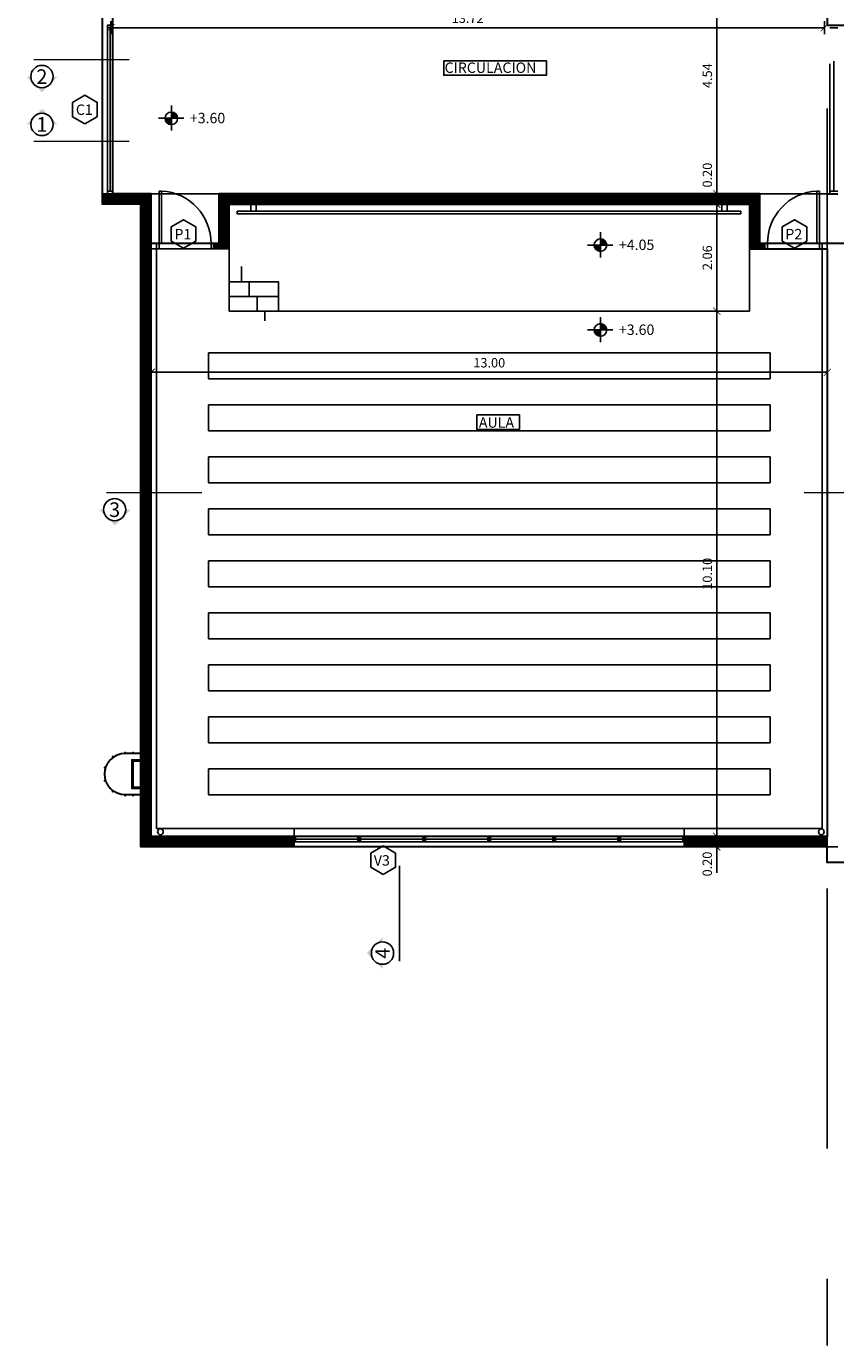
# Model space of a CAD drawing. Units: metres. Extents: x -1402 to 1127, y 112 to 351.
# Drawn here: x 1001 to 1017, y 197 to 222 of the extents above; entities that cross this region are included whole.
import ezdxf

# ---------------------------------------------------------------- set-up
doc = ezdxf.new("R2010")
doc.units = ezdxf.units.M
doc.header["$LTSCALE"] = 10
for name, pattern in [('03_04_06$0$HIDDEN', [0.375, 0.25, -0.125]), ('CONTINUA', [0]), ('DASHED', [0.75, 0.5, -0.25]), ('HIDDEN', [0.375, 0.25, -0.125]), ('HIDDEN2', [4.7625, 3.175, -1.5875])]:
    doc.linetypes.add(name, pattern=pattern)
for name, color, linetype in [('0.aberturas', 136, 'Continuous'), ('0.cotas', 138, 'Continuous'), ('0.design.corte', 130, 'Continuous'), ('0.designacion aberturas', 200, 'Continuous'), ('0.existente', 250, 'Continuous'), ('0.hatch hormigon', 171, 'Continuous'), ('0.linea de corte', 140, 'Continuous'), ('0.proyeccion', 136, 'Continuous'), ('0.texto locales', 40, 'Continuous'), ('0.vista 01', 100, 'Continuous'), ('0.vista 02', 110, 'Continuous'), ('0.vista 03', 120, 'Continuous'), ('C.proyeccion', 1, 'DASHED'), ('VISTA1', 1, 'Continuous')]:
    doc.layers.add(name, color=color, linetype=linetype)
doc.styles.add('03_04_06$0$COTAS', font='swissl.ttf')
doc.styles.add('03_04_06$0$ROM', font='romantic.ttf')
doc.styles.add('03_04_06$0$STANDARD', font='swissek.ttf', dxfattribs={"width": 0.7, "height": 0.18})
doc.styles.add('03_04_06$0$style6', font='arial.ttf')
doc.styles.add('style2', font='arial.ttf')
doc.dimstyles.new('03_04_06$0$COTA200', dxfattribs={"dimtxt": 0.18, "dimasz": 0.25, "dimexe": 0, "dimexo": 0, "dimgap": 0.09, "dimtad": 1, "dimzin": 0, "dimdsep": 46, "dimtxsty": '03_04_06$0$COTAS', "dimblk1": '03_04_06$0$COTA_N', "dimblk2": '03_04_06$0$COTA_N', "dimsah": 1, "dimcen": 0.1, "dimclrd": 2, "dimclre": 2, "dimclrt": 3, "dimadec": 0, "dimazin": 0, "dimtfac": 1, "dimtix": 1, "dimtmove": 2, "dimatfit": 3, "dimldrblk": '03_04_06$0$COTA_N', "dimfxl": 1, "dimtolj": 1, "dimtzin": 0, "dimarcsym": 0})
pattern_1 = [(59.497512, (-0.004964, -82.914542), (-0.027356026, 0.016115531), [])]

# ---------------------------------------------------------------- blocks, each defined once
blk = doc.blocks.new('pp')
for p, q in [((1066.404, 212.979), (1066.404, 214.422)), ((1066.604, 214.422), (1066.404, 214.422)), ((1066.404, 201.572), (1066.404, 212.979)), ((1066.851, 201.572), (1066.404, 201.572))]:
    blk.add_line(p, q)
for tag, p, height, rotation, style, flags in [('+3.95', (1120.042, 247.063), 0.16, 312.4564, '03_04_06$0$ROM', 4), ('+3.95', (1116.717, 233.754), 0.2, 312.4564, '03_04_06$0$ROM', 4), ('MODELO', (1129.601, 232.125), 0.06, 132.4564, '03_04_06$0$STANDARD', 11), ('+3.95', (1104.942, 232.04), 0.2, 312.4564, '03_04_06$0$ROM', 4), ('TIPO', (1129.675, 232.193), 0.06, 132.4564, '03_04_06$0$STANDARD', 11), ('MODELO', (1135.913, 223.543), 0.06, 42.4564, '03_04_06$0$STANDARD', 11), ('TIPO', (1135.98, 223.469), 0.06, 42.4564, '03_04_06$0$STANDARD', 11), ('COLOR', (1136.04, 223.404), 0.06, 42.4564, '03_04_06$0$STANDARD', 13), ('COSTO', (1136.096, 223.338), 0.06, 42.4564, '03_04_06$0$STANDARD', 3), ('MODELO', (1067.344, 223.148), 0.06, 360, '03_04_06$0$STANDARD', 11), ('MODELO', (1068.344, 223.148), 0.06, 360, '03_04_06$0$STANDARD', 11), ('MODELO', (1069.344, 223.148), 0.06, 360, '03_04_06$0$STANDARD', 11), ('TIPO', (1067.344, 223.048), 0.06, 360, '03_04_06$0$STANDARD', 11), ('COLOR', (1067.344, 222.959), 0.06, 360, '03_04_06$0$STANDARD', 13), ('TIPO', (1068.344, 223.048), 0.06, 360, '03_04_06$0$STANDARD', 11), ('COLOR', (1068.344, 222.959), 0.06, 360, '03_04_06$0$STANDARD', 13), ('TIPO', (1069.344, 223.048), 0.06, 360, '03_04_06$0$STANDARD', 11), ('COLOR', (1069.344, 222.959), 0.06, 360, '03_04_06$0$STANDARD', 13), ('COSTO', (1067.341, 222.873), 0.06, 360, '03_04_06$0$STANDARD', 3), ('COSTO', (1068.341, 222.873), 0.06, 360, '03_04_06$0$STANDARD', 3), ('COSTO', (1069.341, 222.873), 0.06, 360, '03_04_06$0$STANDARD', 3), ('TIPO', (1069.37, 220.748), 0.06, 360, '03_04_06$0$STANDARD', 11), ('COLOR', (1069.37, 220.659), 0.06, 360, '03_04_06$0$STANDARD', 13), ('MODELO', (1069.37, 220.848), 0.06, 360, '03_04_06$0$STANDARD', 11), ('COSTO', (1069.367, 220.573), 0.06, 360, '03_04_06$0$STANDARD', 3), ('+4.45', (1149.458, 217.57), 0.16, 312.4564, '03_04_06$0$ROM', 4), ('+4.35', (1148.72, 216.895), 0.16, 312.4564, '03_04_06$0$ROM', 4), ('+3.95', (1118.368, 216.615), 0.2, 312.4564, '03_04_06$0$ROM', 4), ('+4.25', (1147.982, 216.22), 0.16, 312.4564, '03_04_06$0$ROM', 4), ('+4.15', (1147.244, 215.545), 0.16, 312.4564, '03_04_06$0$ROM', 4), ('+4.05', (1146.506, 214.87), 0.16, 312.4564, '03_04_06$0$ROM', 4), ('+3.95', (1145.747, 214.175), 0.16, 312.4564, '03_04_06$0$ROM', 4), ('+3.95', (1122.169, 211.333), 0.2, 312.4564, '03_04_06$0$ROM', 4), ('+3.95', (1137.129, 211.445), 0.2, 312.4564, '03_04_06$0$ROM', 4), ('+3.95', (1141.691, 210.419), 0.2, 312.4564, '03_04_06$0$ROM', 4), ('+3.95', (1147.06, 208.093), 0.2, 312.4564, '03_04_06$0$ROM', 4), ('+3.95', (1129.388, 205.414), 0.2, 312.4564, '03_04_06$0$ROM', 4), ('MODELO', (1126.09, 204.199), 0.06, 42.4564, '03_04_06$0$STANDARD', 11), ('TIPO', (1126.158, 204.124), 0.06, 42.4564, '03_04_06$0$STANDARD', 11), ('COLOR', (1126.217, 204.059), 0.06, 42.4564, '03_04_06$0$STANDARD', 13), ('COSTO', (1126.273, 203.993), 0.06, 42.4564, '03_04_06$0$STANDARD', 3), ('+3.95', (1125.644, 200.114), 0.2, 312.4564, '03_04_06$0$ROM', 4), ('+3.95', (1133.047, 198.845), 0.2, 312.4564, '03_04_06$0$ROM', 4), ('+3.35', (1128.097, 195.016), 0.2, 312.4564, '03_04_06$0$ROM', 4), ('+3.35', (1131.606, 193.795), 0.2, 312.4564, '03_04_06$0$ROM', 4), ('+3.35', (1125.467, 193.585), 0.2, 312.4564, '03_04_06$0$ROM', 4), ('+3.35', (1129.947, 192.589), 0.2, 312.4564, '03_04_06$0$ROM', 4)]:
    blk.add_attdef(tag, p, '', height=height, rotation=rotation, dxfattribs=dict(style=style, flags=flags))
at = {"style": '03_04_06$0$STANDARD', "oblique": 360}
for tag, p, flags in [('COLOR', (1129.74, 232.253), 13), ('COSTO', (1129.806, 232.309), 3)]:
    blk.add_attdef(tag, p, '', height=0.06, rotation=132.4564, dxfattribs=dict(at, flags=flags))
at = {"style": '03_04_06$0$STANDARD', "text_generation_flag": 4}
for tag, p, rotation, flags in [('COSTO', (1129.07, 231.448), 42.4564, 3), ('COLOR', (1129.131, 231.387), 42.4564, 13), ('TIPO', (1129.191, 231.321), 42.4564, 11), ('MODELO', (1129.259, 231.247), 42.4564, 11), ('TIPO', (1137.104, 224.017), 312.4564, 11), ('COLOR', (1137.169, 224.077), 312.4564, 13), ('COSTO', (1137.231, 224.138), 312.4564, 3), ('MODELO', (1137.03, 223.949), 312.4564, 11), ('COSTO', (1108.73, 223.168), 42.4564, 3), ('COLOR', (1108.791, 223.106), 42.4564, 13), ('TIPO', (1108.85, 223.041), 42.4564, 11), ('MODELO', (1108.918, 222.966), 42.4564, 11), ('MODELO', (1069.928, 220.848), 180, 11), ('COLOR', (1069.928, 220.659), 180, 13), ('TIPO', (1069.928, 220.748), 180, 11), ('COSTO', (1069.931, 220.573), 180, 3)]:
    blk.add_attdef(tag, p, '', height=0.06, rotation=rotation, dxfattribs=dict(at, flags=flags))
for tag, p, flags in [('COSTO', (1067.341, 220.274), 3), ('COLOR', (1067.344, 220.187), 13), ('COSTO', (1068.341, 220.274), 3), ('COLOR', (1068.344, 220.187), 13), ('TIPO', (1067.344, 220.098), 11), ('MODELO', (1067.344, 219.998), 11), ('TIPO', (1068.344, 220.098), 11), ('MODELO', (1068.344, 219.998), 11)]:
    blk.add_attdef(tag, p, '', height=0.06, dxfattribs=dict(at, flags=flags))
blk = doc.blocks.new('03_04_06$0$COTA_N')
for p, q in [((-1, 0), (0, 0)), ((0, 0.5), (0, -0.5))]:
    blk.add_line(p, q)
at = {"const_width": 0.065}
blk.add_lwpolyline([(0.14, 0.14), (0.28, 0.28), (0, 0), (-0.14, -0.14), (-0.28, -0.28)], dxfattribs=at)
blk = doc.blocks.new('*D62')
at = {"layer": '0.cotas', "color": 2, "lineweight": -2}
blk.add_line((1016.097, 222.338), (1002.874, 222.338), dxfattribs=at)
at = {"layer": 'DEFPOINTS', "color": 0}
for p in [(1002.624, 222.338), (1002.624, 222.338), (1016.347, 222.338)]:
    blk.add_point(p, dxfattribs=at)
at = {"layer": '0.cotas', "color": 2, "lineweight": -2, "xscale": 0.25, "yscale": 0.25, "zscale": 0.25, "rotation": 180}
blk.add_blockref('03_04_06$0$COTA_N', (1002.624, 222.338), dxfattribs=at)
at = {"layer": '0.cotas', "color": 2, "lineweight": -2, "xscale": 0.25, "yscale": 0.25, "zscale": 0.25}
blk.add_blockref('03_04_06$0$COTA_N', (1016.347, 222.338), dxfattribs=at)
at = {"layer": '0.cotas', "color": 3, "insert": (1009.485, 222.52), "char_height": 0.18, "attachment_point": 5, "style": '03_04_06$0$COTAS'}
blk.add_mtext('\\A1;13.72', dxfattribs=at)
blk = doc.blocks.new('*D70')
at = {"layer": '0.cotas', "color": 2, "lineweight": -2}
for p, q in [((1003.399, 215.956), (1003.399, 215.713)), ((1016.404, 215.956), (1016.404, 215.713)), ((1003.649, 215.713), (1016.154, 215.713))]:
    blk.add_line(p, q, dxfattribs=at)
at = {"layer": 'DEFPOINTS', "color": 0}
for p in [(1003.399, 215.956), (1016.404, 215.956), (1016.404, 215.713)]:
    blk.add_point(p, dxfattribs=at)
at = {"layer": '0.cotas', "color": 2, "lineweight": -2, "xscale": 0.25, "yscale": 0.25, "zscale": 0.25, "rotation": 180}
blk.add_blockref('03_04_06$0$COTA_N', (1003.399, 215.713), dxfattribs=at)
at = {"layer": '0.cotas', "color": 2, "lineweight": -2, "xscale": 0.25, "yscale": 0.25, "zscale": 0.25}
blk.add_blockref('03_04_06$0$COTA_N', (1016.404, 215.713), dxfattribs=at)
at = {"layer": '0.cotas', "color": 3, "insert": (1009.901, 215.896), "char_height": 0.18, "attachment_point": 5, "style": '03_04_06$0$COTAS'}
blk.add_mtext('\\A1;13.00', dxfattribs=at)
blk = doc.blocks.new('*D71')
at = {"layer": '0.cotas', "color": 2, "lineweight": -2}
for p, q in [((1014.278, 207.039), (1014.278, 216.638)), ((1014.278, 206.789), (1014.278, 206.789))]:
    blk.add_line(p, q, dxfattribs=at)
at = {"layer": 'DEFPOINTS', "color": 0}
for p in [(1014.278, 216.888), (1014.278, 216.888), (1014.278, 206.789)]:
    blk.add_point(p, dxfattribs=at)
at = {"layer": '0.cotas', "color": 2, "lineweight": -2, "xscale": 0.25, "yscale": 0.25, "zscale": 0.25}
for p, rotation in [((1014.278, 216.888), 90), ((1014.278, 206.789), 270)]:
    blk.add_blockref('03_04_06$0$COTA_N', p, dxfattribs=dict(at, rotation=rotation))
at = {"layer": '0.cotas', "color": 3, "insert": (1014.096, 211.839), "char_height": 0.18, "attachment_point": 5, "rotation": 90, "style": '03_04_06$0$COTAS'}
blk.add_mtext('\\A1;10.10', dxfattribs=at)
blk = doc.blocks.new('*D72')
at = {"layer": '0.cotas', "color": 2, "lineweight": -2}
for p, q in [((1014.278, 218.944), (1014.278, 218.944)), ((1014.278, 217.138), (1014.278, 218.694))]:
    blk.add_line(p, q, dxfattribs=at)
at = {"layer": 'DEFPOINTS', "color": 0}
for p in [(1014.278, 218.944), (1014.278, 218.944), (1014.278, 216.888)]:
    blk.add_point(p, dxfattribs=at)
at = {"layer": '0.cotas', "color": 2, "lineweight": -2, "xscale": 0.25, "yscale": 0.25, "zscale": 0.25}
for p, rotation in [((1014.278, 218.944), 90), ((1014.278, 216.888), 270)]:
    blk.add_blockref('03_04_06$0$COTA_N', p, dxfattribs=dict(at, rotation=rotation))
at = {"layer": '0.cotas', "color": 3, "insert": (1014.096, 217.916), "char_height": 0.18, "attachment_point": 5, "rotation": 90, "style": '03_04_06$0$COTAS'}
blk.add_mtext('\\A1;2.06', dxfattribs=at)
blk = doc.blocks.new('*D73')
at = {"layer": '0.cotas', "color": 2, "lineweight": -2}
for p, q in [((1014.278, 219.394), (1014.278, 219.644)), ((1014.278, 218.944), (1014.278, 219.144)), ((1014.278, 218.944), (1014.278, 218.944)), ((1014.278, 218.694), (1014.278, 218.444))]:
    blk.add_line(p, q, dxfattribs=at)
at = {"layer": 'DEFPOINTS', "color": 0}
for p in [(1014.278, 219.144), (1014.278, 219.144), (1014.278, 218.944)]:
    blk.add_point(p, dxfattribs=at)
at = {"layer": '0.cotas', "color": 2, "lineweight": -2, "xscale": 0.25, "yscale": 0.25, "zscale": 0.25}
for p, rotation in [((1014.278, 219.144), 270), ((1014.278, 218.944), 90)]:
    blk.add_blockref('03_04_06$0$COTA_N', p, dxfattribs=dict(at, rotation=rotation))
at = {"layer": '0.cotas', "color": 3, "insert": (1014.096, 219.504), "char_height": 0.18, "attachment_point": 5, "rotation": 90, "style": '03_04_06$0$COTAS'}
blk.add_mtext('\\A1;0.20', dxfattribs=at)
blk = doc.blocks.new('*D74')
at = {"layer": '0.cotas', "color": 2, "lineweight": -2}
for p, q in [((1014.275, 223.689), (1014.278, 223.689)), ((1014.278, 219.394), (1014.278, 223.439))]:
    blk.add_line(p, q, dxfattribs=at)
at = {"layer": 'DEFPOINTS', "color": 0}
for p in [(1014.275, 223.689), (1014.278, 223.689), (1014.278, 219.144)]:
    blk.add_point(p, dxfattribs=at)
at = {"layer": '0.cotas', "color": 2, "lineweight": -2, "xscale": 0.25, "yscale": 0.25, "zscale": 0.25}
for p, rotation in [((1014.278, 223.689), 90), ((1014.278, 219.144), 270)]:
    blk.add_blockref('03_04_06$0$COTA_N', p, dxfattribs=dict(at, rotation=rotation))
at = {"layer": '0.cotas', "color": 3, "insert": (1014.096, 221.416), "char_height": 0.18, "attachment_point": 5, "rotation": 90, "style": '03_04_06$0$COTAS'}
blk.add_mtext('\\A1;4.54', dxfattribs=at)
blk = doc.blocks.new('*D76')
at = {"layer": '0.cotas', "color": 2, "lineweight": -2}
for p, q in [((1014.277, 207.039), (1014.277, 207.289)), ((1014.278, 206.789), (1014.277, 206.789)), ((1014.277, 206.789), (1014.277, 206.588)), ((1014.278, 206.588), (1014.277, 206.588)), ((1014.277, 206.338), (1014.277, 206.088))]:
    blk.add_line(p, q, dxfattribs=at)
at = {"layer": 'DEFPOINTS', "color": 0}
for p in [(1014.278, 206.789), (1014.277, 206.588), (1014.278, 206.588)]:
    blk.add_point(p, dxfattribs=at)
at = {"layer": '0.cotas', "color": 2, "lineweight": -2, "xscale": 0.25, "yscale": 0.25, "zscale": 0.25}
for p, rotation in [((1014.277, 206.789), 270), ((1014.277, 206.588), 90)]:
    blk.add_blockref('03_04_06$0$COTA_N', p, dxfattribs=dict(at, rotation=rotation))
at = {"layer": '0.cotas', "color": 3, "insert": (1014.094, 206.259), "char_height": 0.18, "attachment_point": 5, "rotation": 90, "style": '03_04_06$0$COTAS'}
blk.add_mtext('\\A1;0.20', dxfattribs=at)

msp = doc.modelspace()

# ---------------------------------------------------------------- hatches: boundary and pattern name
at = {"layer": '0.cotas'}
h = msp.add_hatch(color=256, dxfattribs=at)
h.paths.add_polyline_path([(1003.907, 220.596, 0.414214), (1003.786, 220.718), (1003.786, 220.596)])
h.paths.add_polyline_path([(1003.664, 220.596, 0.414214), (1003.786, 220.475), (1003.786, 220.596)])
h = msp.add_hatch(color=256, dxfattribs=at)
h.paths.add_polyline_path([(1012.161, 218.158, 0.414214), (1012.04, 218.28), (1012.04, 218.158)])
h.paths.add_polyline_path([(1011.918, 218.158, 0.414214), (1012.04, 218.037), (1012.04, 218.158)])
h = msp.add_hatch(color=256, dxfattribs=at)
h.paths.add_polyline_path([(1012.161, 216.527, 0.414214), (1012.04, 216.649), (1012.04, 216.527)])
h.paths.add_polyline_path([(1011.918, 216.527, 0.414214), (1012.04, 216.406), (1012.04, 216.527)])
at = {"layer": '0.design.corte'}
h = msp.add_hatch(color=256, dxfattribs=at)
h.paths.add_polyline_path([(1001.51, 221.399), (1001.599, 221.399), (1001.448, 221.247, 0.198912)])
h.paths.add_polyline_path([(1001.171, 221.224, 0.366728), (1001.448, 221.247), (1001.298, 221.098)])
h.paths.add_polyline_path([(1000.997, 221.399), (1001.082, 221.399, 0.156406), (1001.122, 221.274)])
h = msp.add_hatch(color=256, dxfattribs=at)
h.paths.add_polyline_path([(1001.51, 220.478), (1001.599, 220.478), (1001.448, 220.629, -0.198912)])
h.paths.add_polyline_path([(1001.171, 220.652, -0.366728), (1001.448, 220.629), (1001.298, 220.779)])
h.paths.add_polyline_path([(1000.997, 220.478), (1001.082, 220.478, -0.156406), (1001.122, 220.602)])
h = msp.add_hatch(color=256, dxfattribs=at)
h.paths.add_polyline_path([(1002.909, 213.073), (1002.998, 213.073), (1002.846, 212.921, 0.198912)])
h.paths.add_polyline_path([(1002.57, 212.899, 0.366728), (1002.846, 212.921), (1002.697, 212.772)])
h.paths.add_polyline_path([(1002.396, 213.073), (1002.48, 213.073, 0.156406), (1002.52, 212.948)])
h = msp.add_hatch(color=256, dxfattribs=at)
h.paths.add_polyline_path([(1007.848, 204.76), (1007.848, 204.849), (1007.697, 204.698, -0.198912)])
h.paths.add_polyline_path([(1007.674, 204.421, -0.366728), (1007.697, 204.698), (1007.547, 204.548)])
h.paths.add_polyline_path([(1007.848, 204.247), (1007.848, 204.332, -0.156406), (1007.724, 204.372)])
at = {"layer": '0.hatch hormigon'}
h = msp.add_hatch(dxfattribs=at)
h.set_pattern_fill('ANSI31', color=256, scale=0.01, angle=374.4975, style=0)
h.set_pattern_definition(pattern_1)
h.paths.add_polyline_path([(1003.399, 219.144), (1002.459, 219.144), (1002.459, 218.944), (1003.199, 218.944), (1003.199, 206.588), (1006.151, 206.588), (1006.151, 206.789), (1003.399, 206.789)])
h = msp.add_hatch(dxfattribs=at)
h.set_pattern_fill('ANSI31', color=256, scale=0.01, angle=374.4975, style=0)
h.set_pattern_definition(pattern_1)
h.paths.add_polyline_path([(1004.699, 219.144), (1004.699, 218.188), (1004.599, 218.188), (1004.599, 218.088), (1004.899, 218.088), (1004.899, 218.944), (1014.904, 218.944), (1014.904, 218.088), (1015.204, 218.088), (1015.204, 218.188), (1015.104, 218.188), (1015.104, 219.144)])
h = msp.add_hatch(dxfattribs=at)
h.set_pattern_fill('ANSI31', color=256, scale=0.01, angle=374.4975, style=0)
h.set_pattern_definition(pattern_1)
h.paths.add_polyline_path([(1016.4, 206.788), (1013.651, 206.788), (1013.651, 206.588), (1016.4, 206.588)])

# ---------------------------------------------------------------- linework, layer by layer
at = {"lineweight": 30}
msp.add_lwpolyline([(1045.577, 217.989), (1039.504, 217.989), (1039.503, 202.036), (1024.803, 202.036), (1024.804, 206.289), (1016.404, 206.289), (1016.404, 206.589), (1003.199, 206.589), (1003.199, 218.944), (1002.459, 218.944), (1002.459, 227.839), (1008.898, 227.839), (1008.898, 227.939), (1016.399, 227.939), (1016.399, 228.339), (1023.804, 228.339), (1023.799, 227.889), (1036.654, 227.939), (1036.654, 225.105), (1036.654, 223.789), (1037.104, 223.789), (1037.101, 222.586), (1044.604, 222.588), (1045.05, 222.588)], dxfattribs=at)
at = {"color": 3, "lineweight": 30}
for points in [[(1017.904, 218.189), (1015.104, 218.189), (1015.104, 219.144), (1004.699, 219.144), (1004.699, 218.189), (1003.399, 218.189), (1003.399, 219.144), (1002.659, 219.144), (1002.659, 223.589), (1002.659, 227.639), (1008.898, 227.639), (1008.898, 223.689), (1016.399, 223.689), (1016.399, 222.389), (1022.099, 222.389)], [(1004.899, 218.089), (1004.899, 218.944), (1014.904, 218.944), (1014.904, 218.089), (1016.404, 218.089), (1016.404, 206.788), (1003.399, 206.789), (1003.399, 218.09), (1004.899, 218.089)]]:
    msp.add_lwpolyline(points, dxfattribs=at)
at = {"layer": '0.aberturas'}
for p, q in [((1002.459, 219.144), (1002.459, 222.389)), ((1002.559, 222.339), (1002.559, 219.194)), ((1002.609, 222.339), (1002.609, 219.194)), ((1002.659, 222.339), (1002.659, 219.194)), ((1003.549, 218.188), (1003.549, 219.196)), ((1003.549, 219.196), (1003.599, 219.196)), ((1003.599, 219.196), (1003.599, 218.188)), ((1016.254, 219.196), (1016.204, 219.196)), ((1016.204, 219.196), (1016.204, 218.188)), ((1016.254, 218.188), (1016.254, 219.196)), ((1003.549, 218.188), (1003.499, 218.188)), ((1003.549, 218.188), (1003.549, 218.088)), ((1003.599, 218.188), (1003.549, 218.188)), ((1004.549, 218.088), (1004.549, 218.188)), ((1004.599, 218.188), (1004.549, 218.188)), ((1015.204, 218.188), (1015.254, 218.188)), ((1015.254, 218.088), (1015.254, 218.188)), ((1016.204, 218.188), (1016.254, 218.188)), ((1016.254, 218.188), (1016.254, 218.088)), ((1016.254, 218.188), (1016.304, 218.188)), ((1003.549, 218.088), (1003.499, 218.088)), ((1004.599, 218.088), (1004.549, 218.088)), ((1015.204, 218.088), (1015.254, 218.088)), ((1016.254, 218.088), (1016.304, 218.088)), ((1013.651, 206.788), (1006.151, 206.788)), ((1006.176, 206.688), (1006.176, 206.788)), ((1007.376, 206.738), (1006.176, 206.738)), ((1007.376, 206.688), (1007.376, 206.788)), ((1007.401, 206.688), (1007.401, 206.788)), ((1007.426, 206.688), (1007.426, 206.788)), ((1008.626, 206.738), (1007.426, 206.738)), ((1008.626, 206.688), (1008.626, 206.788)), ((1008.651, 206.688), (1008.651, 206.788)), ((1008.676, 206.688), (1008.676, 206.788)), ((1009.876, 206.738), (1008.676, 206.738)), ((1009.876, 206.688), (1009.876, 206.788)), ((1009.901, 206.688), (1009.901, 206.788)), ((1009.926, 206.688), (1009.926, 206.788)), ((1011.126, 206.738), (1009.926, 206.738)), ((1011.126, 206.688), (1011.126, 206.788)), ((1011.151, 206.688), (1011.151, 206.788)), ((1011.176, 206.688), (1011.176, 206.788)), ((1012.376, 206.738), (1011.176, 206.738)), ((1012.376, 206.688), (1012.376, 206.788)), ((1012.401, 206.688), (1012.401, 206.788)), ((1012.426, 206.688), (1012.426, 206.788)), ((1012.426, 206.688), (1012.426, 206.788)), ((1012.426, 206.688), (1012.426, 206.788)), ((1012.426, 206.688), (1012.426, 206.788)), ((1013.626, 206.738), (1012.426, 206.738)), ((1013.626, 206.688), (1013.626, 206.788)), ((1013.651, 206.688), (1006.151, 206.688)), ((1013.651, 206.588), (1006.151, 206.589))]:
    msp.add_line(p, q, dxfattribs=at)
for points in [[(1002.659, 222.389), (1002.559, 222.389), (1002.559, 222.339), (1002.659, 222.339)], [(1002.659, 222.388), (1002.559, 222.388), (1002.559, 222.338), (1002.659, 222.338)]]:
    msp.add_lwpolyline(points, close=True, dxfattribs=at)
msp.add_lwpolyline([(1002.559, 219.169), (1002.559, 219.144), (1002.559, 219.194), (1002.659, 219.194), (1002.659, 219.144), (1002.559, 219.144)], dxfattribs=at)
at = {"layer": '0.cotas'}
for p, q in [((1003.786, 220.596), (1003.786, 220.844)), ((1003.786, 220.596), (1003.538, 220.596)), ((1003.786, 220.596), (1004.023, 220.596)), ((1003.786, 220.596), (1003.786, 220.359)), ((1012.04, 218.158), (1012.04, 218.407)), ((1012.04, 218.158), (1011.792, 218.158)), ((1012.04, 218.158), (1012.277, 218.158)), ((1012.04, 218.158), (1012.04, 217.921)), ((1012.04, 216.527), (1012.04, 216.775)), ((1012.04, 216.527), (1011.792, 216.527)), ((1012.04, 216.527), (1012.277, 216.527)), ((1012.04, 216.527), (1012.04, 216.29))]:
    msp.add_line(p, q, dxfattribs=at)
for centre in [(1003.786, 220.596), (1012.04, 218.158), (1012.04, 216.527)]:
    msp.add_circle(centre, 0.121, dxfattribs=at)
at = {"layer": '0.design.corte', "linetype": 'HIDDEN2', "const_width": 0.03}
for points in [[(1002.977, 221.724), (1001.138, 221.724)], [(1002.977, 220.153), (1001.138, 220.153)], [(1004.376, 213.398), (1002.537, 213.398)], [(1015.953, 213.398), (1017.792, 213.398)], [(1008.173, 206.227), (1008.173, 204.388)]]:
    msp.add_lwpolyline(points, dxfattribs=at)
at = {"layer": '0.design.corte'}
for centre in [(1001.296, 221.399), (1001.296, 220.478), (1002.695, 213.073), (1007.848, 204.546)]:
    msp.add_circle(centre, 0.214, dxfattribs=at)
at = {"layer": '0.designacion aberturas'}
for points in [[(1002.123, 220.489), (1002.361, 220.627), (1002.361, 220.902), (1002.123, 221.039), (1001.885, 220.902), (1001.885, 220.627)], [(1004.019, 218.097), (1004.257, 218.234), (1004.257, 218.509), (1004.019, 218.646), (1003.781, 218.509), (1003.781, 218.234)], [(1015.771, 218.097), (1016.009, 218.234), (1016.009, 218.509), (1015.771, 218.646), (1015.533, 218.509), (1015.533, 218.234)], [(1007.862, 206.058), (1008.1, 206.196), (1008.1, 206.471), (1007.862, 206.608), (1007.624, 206.471), (1007.624, 206.196)]]:
    msp.add_lwpolyline(points, close=True, dxfattribs=at)
at = {"layer": '0.existente'}
msp.add_line((1016.404, 206.788), (1016.404, 219.144), dxfattribs=at)
at = {"layer": '0.linea de corte'}
for p, q in [((1003.399, 219.144), (1002.459, 219.144)), ((1002.459, 219.144), (1002.459, 218.944)), ((1002.509, 219.144), (1002.509, 218.994)), ((1003.399, 219.144), (1003.399, 206.789)), ((1015.104, 219.144), (1004.699, 219.144)), ((1004.699, 219.144), (1004.699, 218.188)), ((1015.104, 219.144), (1015.104, 218.188)), ((1016.404, 219.144), (1016.404, 216.788)), ((1016.404, 218.641), (1016.404, 219.144)), ((1016.604, 219.144), (1016.404, 219.144)), ((1002.459, 218.944), (1003.199, 218.944)), ((1002.509, 218.994), (1003.199, 218.994)), ((1003.199, 218.994), (1003.199, 206.589)), ((1004.899, 218.944), (1004.899, 218.088)), ((1014.904, 218.944), (1004.899, 218.944)), ((1014.904, 218.944), (1014.904, 218.088)), ((1004.599, 218.088), (1004.599, 218.188)), ((1004.599, 218.188), (1004.699, 218.188)), ((1015.104, 218.188), (1015.204, 218.188)), ((1015.204, 218.188), (1015.204, 218.088)), ((1004.599, 218.088), (1004.899, 218.088)), ((1014.904, 218.088), (1015.204, 218.088)), ((1016.404, 206.788), (1016.404, 217.695)), ((1003.399, 206.789), (1003.847, 206.789)), ((1003.399, 206.789), (1006.151, 206.789)), ((1006.151, 206.789), (1006.151, 206.589)), ((1006.151, 206.788), (1006.151, 206.588)), ((1013.651, 206.588), (1013.651, 206.788)), ((1013.651, 206.788), (1016.4, 206.788)), ((1016.156, 206.788), (1016.404, 206.788)), ((1003.847, 206.589), (1003.199, 206.589)), ((1003.199, 206.589), (1006.151, 206.589)), ((1013.651, 206.588), (1016.604, 206.588)), ((1016.156, 206.588), (1016.404, 206.589))]:
    msp.add_line(p, q, dxfattribs=at)
at = {"layer": '0.proyeccion', "linetype": 'HIDDEN'}
for p, q in [((1016.454, 219.144), (1016.454, 222.388)), ((1016.604, 222.338), (1016.454, 222.338)), ((1016.529, 219.194), (1016.529, 222.338)), ((1003.399, 219.144), (1004.699, 219.144)), ((1015.104, 219.144), (1016.4, 219.144)), ((1016.604, 219.194), (1016.454, 219.194))]:
    msp.add_line(p, q, dxfattribs=at)
at = {"layer": '0.proyeccion', "ltscale": 0.05}
for p, q in [((1004.499, 216.089), (1015.304, 216.088)), ((1004.499, 216.089), (1004.499, 215.589)), ((1015.304, 215.588), (1015.304, 216.088)), ((1004.499, 215.589), (1015.304, 215.588)), ((1004.499, 215.089), (1004.499, 214.589)), ((1004.499, 215.089), (1015.304, 215.088)), ((1015.304, 215.088), (1015.304, 214.588)), ((1004.499, 214.589), (1015.304, 214.588)), ((1004.499, 214.089), (1004.499, 213.589)), ((1004.499, 214.089), (1015.304, 214.088)), ((1015.304, 214.088), (1015.304, 213.588)), ((1004.499, 213.589), (1015.304, 213.588)), ((1004.499, 213.089), (1015.304, 213.088)), ((1004.499, 213.089), (1004.499, 212.589)), ((1015.304, 213.088), (1015.304, 212.588)), ((1004.499, 212.589), (1015.304, 212.588)), ((1004.499, 212.089), (1015.304, 212.088)), ((1004.499, 212.089), (1004.499, 211.589)), ((1015.304, 212.088), (1015.304, 211.588)), ((1004.499, 211.589), (1015.304, 211.588)), ((1004.499, 211.089), (1015.304, 211.088)), ((1004.499, 211.089), (1004.499, 210.589)), ((1015.304, 211.088), (1015.304, 210.588)), ((1004.499, 210.589), (1015.304, 210.588)), ((1004.499, 210.089), (1015.304, 210.088)), ((1004.499, 210.089), (1004.499, 209.589)), ((1015.304, 210.088), (1015.304, 209.588)), ((1004.499, 209.589), (1015.304, 209.588)), ((1004.499, 209.089), (1015.304, 209.088)), ((1004.499, 209.089), (1004.499, 208.589)), ((1015.304, 209.088), (1015.304, 208.588)), ((1004.499, 208.589), (1015.304, 208.588)), ((1004.499, 208.089), (1015.304, 208.088)), ((1004.499, 208.089), (1004.499, 207.589)), ((1015.304, 208.088), (1015.304, 207.588)), ((1004.499, 207.589), (1015.304, 207.588))]:
    msp.add_line(p, q, dxfattribs=at)
at = {"layer": '0.proyeccion', "linetype": 'HIDDEN'}
for centre, start, end in [((1003.549, 218.197), 359.4886, 87.1341), ((1016.254, 218.197), 92.8659, 180.5114)]:
    msp.add_arc(centre, 1, start, end, dxfattribs=at)
at = {"layer": '0.texto locales'}
for points in [[(1009.026, 221.699), (1011, 221.699), (1011, 221.423), (1009.026, 221.423)], [(1009.664, 214.892), (1010.481, 214.892), (1010.481, 214.616), (1009.664, 214.616)]]:
    msp.add_lwpolyline(points, close=True, dxfattribs=at)
at = {"layer": '0.vista 01'}
for p, q in [((1004.899, 218.088), (1004.899, 216.889)), ((1014.904, 218.088), (1014.904, 216.888)), ((1004.899, 217.449), (1005.284, 217.449)), ((1005.849, 217.449), (1005.849, 216.889)), ((1004.899, 217.169), (1005.849, 217.169)), ((1004.899, 216.889), (1014.904, 216.888))]:
    msp.add_line(p, q, dxfattribs=at)
for points in [[(1005.849, 217.449), (1005.134, 217.449), (1005.134, 217.744)], [(1005.584, 216.705), (1005.584, 216.889), (1005.434, 216.889), (1005.434, 217.169), (1005.284, 217.169), (1005.284, 217.449)]]:
    msp.add_lwpolyline(points, dxfattribs=at)
at = {"layer": '0.vista 02'}
for p, q in [((1005.316, 218.809), (1005.316, 218.944)), ((1005.416, 218.809), (1005.416, 218.944)), ((1014.377, 218.809), (1014.377, 218.944)), ((1014.477, 218.809), (1014.477, 218.944)), ((1003.399, 218.188), (1003.499, 218.188)), ((1003.499, 218.188), (1003.499, 206.939)), ((1016.304, 206.939), (1016.304, 218.188)), ((1016.304, 218.188), (1016.404, 218.188)), ((1003.499, 206.939), (1003.847, 206.939)), ((1003.499, 206.939), (1006.151, 206.939)), ((1006.151, 206.789), (1006.151, 206.939)), ((1006.151, 206.939), (1013.651, 206.939)), ((1006.151, 206.638), (1006.151, 206.788)), ((1013.651, 206.939), (1016.3, 206.939)), ((1013.651, 206.939), (1013.651, 206.788)), ((1016.156, 206.939), (1016.304, 206.939))]:
    msp.add_line(p, q, dxfattribs=at)
msp.add_lwpolyline([(1014.739, 218.759), (1005.054, 218.759), (1005.054, 218.809), (1014.739, 218.809)], close=True, dxfattribs=at)
at = {"layer": '0.vista 03'}
for centre in [(1003.575, 206.878), (1016.289, 206.878)]:
    msp.add_circle(centre, 0.055, dxfattribs=at)
at = {"layer": 'C.proyeccion', "color": 5}
msp.add_line((1016.4, 235.787), (1016.4, 197), dxfattribs=at)
at = {"layer": 'VISTA1', "linetype": 'CONTINUA', "ltscale": 0.01}
for p, q in [((1002.899, 208.389), (1003.199, 208.389)), ((1002.899, 208.384), (1003.199, 208.384)), ((1002.899, 207.594), (1003.199, 207.594)), ((1002.899, 207.589), (1003.199, 207.589))]:
    msp.add_line(p, q, dxfattribs=at)
at = {"layer": 'VISTA1', "linetype": 'CONTINUA'}
for p, q in [((1003.024, 208.264), (1003.024, 207.714)), ((1003.199, 208.264), (1003.024, 208.264)), ((1003.049, 208.239), (1003.049, 207.739)), ((1003.199, 208.239), (1003.049, 208.239)), ((1003.199, 208.264), (1003.199, 208.239)), ((1003.199, 207.739), (1003.199, 208.239)), ((1003.199, 207.739), (1003.049, 207.739)), ((1003.199, 207.739), (1003.199, 207.714)), ((1003.024, 207.714), (1003.199, 207.714))]:
    msp.add_line(p, q, dxfattribs=at)
at = {"layer": 'VISTA1', "color": 3}
msp.add_line((1003.049, 207.739), (1003.049, 207.714), dxfattribs=at)
for points in [[(1003.049, 208.234), (1003.024, 208.234), (1003.024, 208.264), (1003.049, 208.264)], [(1003.049, 207.714), (1003.024, 207.714), (1003.024, 207.744), (1003.049, 207.744)]]:
    msp.add_lwpolyline(points, close=True, dxfattribs=at)
at = {"layer": 'VISTA1', "color": 2, "linetype": 'CONTINUA', "ltscale": 0.01}
for centre in [(1002.658, 208.32), (1002.899, 208.399), (1003.049, 208.399), (1002.509, 208.115), (1002.509, 207.862), (1002.658, 207.657), (1002.899, 207.579), (1003.049, 207.579)]:
    msp.add_circle(centre, 0.01, dxfattribs=at)
at = {"layer": 'VISTA1', "linetype": 'CONTINUA', "ltscale": 0.01}
for radius in [0.4, 0.395]:
    msp.add_arc((1002.899, 207.989), radius, 90, 270, dxfattribs=at)

# ---------------------------------------------------------------- block references
at = {"layer": '0.existente'}
msp.add_blockref('pp', (-50, 4.716), dxfattribs=at)

# ---------------------------------------------------------------- texts
at = {"layer": '0.cotas', "style": '03_04_06$0$style6'}
for s, p in [('+3.60', (1004.141, 220.501)), ('+4.05', (1012.395, 218.064)), ('+3.60', (1012.395, 216.432))]:
    msp.add_text(s, height=0.2, rotation=360, dxfattribs=at).set_placement(p)
at = {"layer": '0.design.corte', "style": 'style2'}
for s, rotation, p in [('2', 0.0013, (1001.189, 221.257)), ('1', 359.9987, (1001.189, 220.337)), ('3', 0.0013, (1002.588, 212.931)), ('4', 90, (1007.988, 204.439))]:
    msp.add_text(s, height=0.281, rotation=rotation, dxfattribs=at).set_placement(p)
at = {"layer": '0.designacion aberturas', "linetype": '03_04_06$0$HIDDEN', "ltscale": 0.05, "style": '03_04_06$0$style6'}
for s, p in [('C1', (1001.949, 220.662)), ('P1', (1003.846, 218.269)), ('P2', (1015.597, 218.269))]:
    msp.add_text(s, height=0.2, rotation=360, dxfattribs=at).set_placement(p)
at = {"layer": '0.designacion aberturas', "style": '03_04_06$0$style6'}
msp.add_text('V3', height=0.2, rotation=360, dxfattribs=at).set_placement((1007.68, 206.229))
at = {"layer": '0.texto locales', "style": '03_04_06$0$style6'}
for s, p in [('CIRCULACION', (1009.042, 221.469)), ('AULA', (1009.701, 214.648))]:
    msp.add_text(s, height=0.2, dxfattribs=at).set_placement(p)

# ---------------------------------------------------------------- dimensions: what is measured, and where the dimension line sits
at = {"layer": '0.cotas'}
for base, p1, p2, picture, middle in [((1014.2782, 223.6886), (1014.2782, 219.1438), (1014.2747, 223.6886), '*D74', (1014.0957, 221.4162)), ((1014.278, 218.944), (1014.278, 216.888), (1014.278, 218.944), '*D72', (1014.096, 217.916)), ((1014.278, 216.888), (1014.278, 206.789), (1014.278, 216.888), '*D71', (1014.096, 211.839))]:
    dim = msp.add_linear_dim(base=base, p1=p1, p2=p2, angle=90, dimstyle='03_04_06$0$COTA200', dxfattribs=at)
    dim.commit()
    dim.dimension.update_dxf_attribs({"geometry": picture, "text_midpoint": middle})
dim = msp.add_linear_dim(base=(1002.624, 222.338), p1=(1016.347, 222.338), p2=(1002.624, 222.338), dimstyle='03_04_06$0$COTA200', dxfattribs=at)
dim.commit()
dim.dimension.update_dxf_attribs({"geometry": '*D62', "text_midpoint": (1009.485, 222.52)})
for base, p1, p2, picture, middle in [((1014.278, 219.144), (1014.278, 218.944), (1014.278, 219.144), '*D73', (1014.096, 219.504)), ((1014.277, 206.588), (1014.278, 206.789), (1014.278, 206.588), '*D76', (1014.094, 206.259))]:
    dim = msp.add_linear_dim(base=base, p1=p1, p2=p2, angle=90, dimstyle='03_04_06$0$COTA200', dxfattribs=at)
    dim.commit()
    dim.dimension.update_dxf_attribs({"geometry": picture, "text_midpoint": middle, "dimtype": 160})
dim = msp.add_linear_dim(base=(1016.404, 215.713), p1=(1003.399, 215.956), p2=(1016.404, 215.956), text='13.00', dimstyle='03_04_06$0$COTA200', dxfattribs=at)
dim.commit()
dim.dimension.update_dxf_attribs({"geometry": '*D70', "text_midpoint": (1009.901, 215.896)})

doc.saveas('drawing.dxf')
